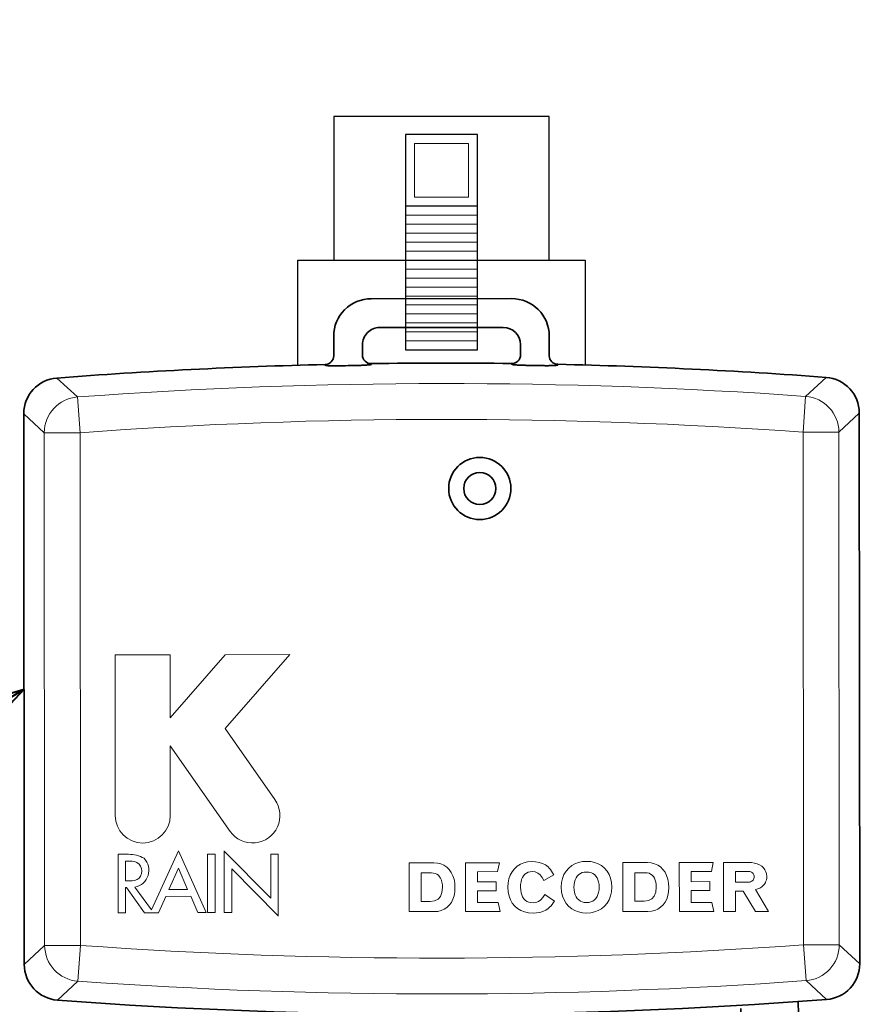
# Model space of a CAD drawing. Units: inches. Extents: x 0 to 58, y 0 to 28.5.
# Drawn here: x 14.3 to 17.3, y 15.5 to 19 of the extents above; entities that cross this region are included whole.
import ezdxf
from ezdxf import colors
from ezdxf.entities.mleader import LeaderData, LeaderLine
from ezdxf.enums import TextEntityAlignment as Align
from ezdxf.math import Vec2, Vec3

# ---------------------------------------------------------------- set-up
doc = ezdxf.new("R2010")
doc.units = ezdxf.units.IN
doc.header["$MEASUREMENT"] = 0
doc.linetypes.add('HIDDEN2', pattern=[0.1875, 0.125, -0.0625])
for name, color, linetype, lineweight in [('G-DETL-LABL-N', 2, 'Continuous', 40), ('G-DETL-LINE-EFIN', 252, 'Continuous', 13), ('G-DETL-LINE-FINE', 30, 'Continuous', 18), ('G-DETL-LINE-MEDM', 1, 'Continuous', 35), ('G-DETL-LINE-MEDM-HDLN', 1, 'HIDDEN2', 35), ('G-DETL-LINE-THIN', 7, 'Continuous', 25), ('G-DETL-PATT', 253, 'Continuous', 25)]:
    doc.layers.add(name, color=color, linetype=linetype, lineweight=lineweight)
doc.layers.add('G-DETL-PATT-BNDY-NPLT', color=255, linetype='Continuous', lineweight=25, plot=False)
doc.styles.add('CALLOUT TITLE', font='arial.ttf')
doc.styles.get("Standard").update_dxf_attribs({"font": 'simplex.shx'})

# ---------------------------------------------------------------- blocks, each defined once
blk = doc.blocks.new('LAFX-TAG-BUBBLE')
at = {"transparency": 16777216}
blk.add_circle((0, 0), 0.0125, dxfattribs=at)
at = {"transparency": 16777216, "style": 'CALLOUT TITLE'}
blk.add_attdef('00', text='', height=0.01166666666666667, dxfattribs=at).set_placement((0, 0), align=Align.MIDDLE)
blk = doc.blocks.new('_Open30')
at = {"color": 0, "linetype": 'ByBlock', "lineweight": -2}
for p, q in [((-1, 0.26794919), (0, 0)), ((0, 0), (-1, -0.26794919)), ((0, 0), (-1, 0))]:
    blk.add_line(p, q, dxfattribs=at)

msp = doc.modelspace()

# ---------------------------------------------------------------- hatches: boundary and pattern name
at = {"layer": 'G-DETL-PATT'}
h = msp.add_hatch(dxfattribs=at)
h.set_pattern_fill('EARTH', color=256, scale=2.8, angle=45)
h.set_pattern_definition([(45, (7.185674627168055, 14.98465783170542), (0, 0.9899494936611666), [0.7, -0.7]), (45, (7.000059097106487, 15.17027336176653), (0, 0.9899494936611666), [0.7, -0.7]), (45, (6.814443567044918, 15.3558888918281), (0, 0.9899494936611666), [0.7, -0.7]), (135, (6.814443567044918, 15.47963257853581), (-0.9899494936611665, 1.110223024625157e-16), [0.7, -0.7]), (135, (7.000059097106487, 15.66524810859738), (-0.9899494936611665, 1.110223024625157e-16), [0.7, -0.7]), (135, (7.185674627168055, 15.8508636386585), (-0.9899494936611665, 1.110223024625157e-16), [0.7, -0.7])])
h.paths.add_polyline_path([(37.43951730942376, 20.5003191239428), (30.93951730951801, 20.5003191239428), (31.51923667162305, 14.98465783170531, 0.1119149323252959)])
h.paths.add_polyline_path([(13.10594012948911, 14.9846666415803), (13.68565856563885, 20.5003191239428), (7.185674627168055, 20.5003191239428, 0.1119146901031068)])

# ---------------------------------------------------------------- linework, layer by layer
at = {"layer": 'G-DETL-LINE-EFIN'}
for points in [[(14.52406642688163, 17.65827366203217), (14.45244860368166, 17.72420062123217)], [(17.05802836758164, 17.66038856433215), (17.12953604288168, 17.72643497933217)], [(14.53315756538166, 17.53377645923217), (14.52406642708161, 17.65827366203217)], [(17.0491450579816, 17.53587635963214), (17.05802836758164, 17.66038856433215)], [(14.40832891698165, 17.53367227443215), (14.33718048528158, 17.59963439973217)], [(17.17397370638162, 17.53598054453215), (17.24501193208164, 17.60206134203213)], [(14.53315756538166, 17.53377645923217), (14.40832891698165, 17.53367227443215)], [(14.40832891698165, 17.53367227443215), (14.40981826648158, 15.74921404713217)], [(14.53315756538166, 17.53377645923217), (14.53464691488159, 15.74931823193219)], [(17.0491450579816, 17.53587635963214), (17.17397370638162, 17.53598054453215)], [(17.05063440748165, 15.75141813243215), (17.0491450579816, 17.53587635963214)], [(17.17546305588166, 15.75152231723217), (17.17397370638162, 17.53598054453215)], [(14.40981826648158, 15.74921404713217), (14.33878004078167, 15.68313324953215)], [(14.53464691488159, 15.74931823193219), (14.40981826648158, 15.74921404713217)], [(14.53464691488159, 15.74931823193219), (14.52576360528167, 15.62480602723218)], [(17.05063440748165, 15.75141813243215), (17.17546305588166, 15.75152231723217)], [(17.05063440748165, 15.75141813243215), (17.05972554588163, 15.62692092953216)], [(17.17546305588166, 15.75152231723217), (17.24661148758162, 15.68556019193215)], [(14.52576360528167, 15.62480602723218), (14.45425592998163, 15.55875961223217)], [(17.05972554598168, 15.62692092953216), (17.13134336928169, 15.56099397043215)]]:
    msp.add_lwpolyline(points, dxfattribs=at)
for points in [[(17.0580283675954, 17.66038856436211, 0.03604501355997186), (14.52406642682604, 17.65827366203479)], [(14.52406631356587, 17.65827515456732, 0.3915310846267382), (14.40832742020598, 17.53367227751721)], [(17.17397519958809, 17.53598055003334, 0.391531069132577), (17.05802847825362, 17.66039005343487)], [(17.0491450580007, 17.53587635971076, 0.03604501355997186), (14.53315756534141, 17.53377645926707)], [(14.40981676966226, 15.74921404149632, 0.3915310846287508), (14.52576349436572, 15.62480453447984)], [(14.53464691486249, 15.74931823195357, 0.03604501355997197), (17.0506344075219, 15.75141813239725)], [(17.05972565905313, 15.62691944065216, 0.3915310691305641), (17.17546454905005, 15.75152231408168)], [(14.52576360526791, 15.62480602730216, 0.03604501355997197), (17.05972554603716, 15.62692092962953)]]:
    msp.add_lwpolyline(points, format="xyb", dxfattribs=at)
at = {"layer": 'G-DETL-LINE-FINE'}
for points in [[(15.88459626312954, 18.54088487954959), (15.88459626312954, 18.35338487954959), (15.69709626312954, 18.35338487954959), (15.69709626312954, 18.54088487954959)], [(15.0033441738816, 15.86355430903217), (15.00322908308158, 16.06676979403215), (14.97624607188163, 16.06690231573214), (14.97656271538165, 15.86363335633217)], [(16.15089309318159, 15.92658585543217), (16.14394066637919, 15.91613834381053), (16.13632334442639, 15.90801065681933), (16.1280411253648, 15.90220279456895), (16.11909400723607, 15.89871475716973), (16.1094819880816, 15.89754654473217), (16.1015673584152, 15.89810622214497), (16.09439762532645, 15.89979908718658), (16.08797278628083, 15.90262513938177), (16.08229283874402, 15.90658437825539), (16.07735778018161, 15.91167680333217), (16.07326253921121, 15.91779293200335), (16.07009469300237, 15.92482693536579), (16.06784318322889, 15.93278432914258), (16.06649695156398, 15.94167062905694), (16.06604493968166, 15.95149135083216), (16.066465816608, 15.96132661537138), (16.06774930390088, 15.97025654631375), (16.06990092203046, 15.97828667284659), (16.07292619146722, 15.98542252415695), (16.07683063268166, 15.99166962943218), (16.08152135779767, 15.99689440084177), (16.08689811206568, 16.00095955382096), (16.09295537428568, 16.00386508415534), (16.09968762325764, 16.00561098763058), (16.10708933778164, 16.00619726003214), (16.11722638322806, 16.00493687828259), (16.12636005036882, 16.00114534029137), (16.13447927958646, 15.99483368578495), (16.14157301126329, 15.98601295448975), (16.14763018578162, 15.97469418613218), (16.18156761568162, 15.99451940503218), (16.17784591966165, 16.00172570194337), (16.1740125622016, 16.00815635429774), (16.1700657209816, 16.01380927046654), (16.16600357368168, 16.01868235882097), (16.16182429798164, 16.02277352773217), (16.15279059003046, 16.02937546479217), (16.14250776018002, 16.03450394918815), (16.1309776307553, 16.03816107206416), (16.1182020240808, 16.04034892456417), (16.10418276248163, 16.04106959783218), (16.09015175545846, 16.04006343823374), (16.07720524988008, 16.03706928554095), (16.06534876942328, 16.03208714398738), (16.05458783776487, 16.02511701780656), (16.04492797858165, 16.01615891123214), (16.03673259383606, 16.00560171387696), (16.03036136841683, 15.99384164859856), (16.02581429269048, 15.98088976593777), (16.02309135702319, 15.96675711643536), (16.0221925517817, 15.95145475063214), (16.02314569119119, 15.93557176362015), (16.0259801839145, 15.92107014609616), (16.03070014123284, 15.90794852242817), (16.037309674428, 15.89620551698414), (16.04581289478165, 15.88583975413218), (16.05590334898807, 15.87716077166419), (16.06734007476086, 15.87041104650018), (16.08012448797047, 15.86559195888015), (16.0942580044873, 15.86270488904415), (16.10974204018157, 15.86175121723215), (16.12207629396084, 15.86241072087853), (16.13353077791123, 15.86436812973136), (16.14411076089209, 15.86762377990095), (16.15382151176243, 15.87217800749778), (16.16266829938161, 15.87803114863215), (16.1671583686657, 15.88187027963374), (16.17151982271764, 15.88634044739695), (16.17576396901768, 15.89143580497938), (16.17990211504559, 15.89715050543856), (16.18394556828162, 15.90347870183217)], [(16.29570555758164, 16.04180492903214), (16.28117807701437, 16.04085557774414), (16.26771213428401, 16.03804055667217), (16.25531800770727, 16.03337171958418), (16.24400597560088, 16.02686092024817), (16.23378631628168, 16.01852001243219), (16.22447993815683, 16.00793813060335), (16.21724342853122, 15.99597998319376), (16.21207755028809, 15.98264477483855), (16.20898306631045, 15.96793171017293), (16.20796073948168, 15.95183999383215), (16.20900973441201, 15.93569359162177), (16.21212713381283, 15.92094991360494), (16.2173107506984, 15.90760115386337), (16.22455839808322, 15.89563950647857), (16.23386788898165, 15.88505716553215), (16.24411603280168, 15.87670421881853), (16.25544774050161, 15.87021593675934), (16.26785415788163, 15.86558906669694), (16.28132643074161, 15.86282035597378), (16.29585570488166, 15.86190655193218), (16.31027343674646, 15.86285968516574), (16.32368928866401, 15.86570177592097), (16.33609739791927, 15.87044421023938), (16.34749190179684, 15.87709837416253), (16.35786693758166, 15.88567565373216), (16.36718434418799, 15.89634265713539), (16.37442757315284, 15.90830760299775), (16.37959695859445, 15.92157015005853), (16.38269283463126, 15.93612995705695), (16.38371553538161, 15.95198668273218), (16.38266661155524, 15.96807597200177), (16.37954939087444, 15.98277896368097), (16.37436618123684, 15.99609226547534), (16.36711929054002, 16.00801248509055), (16.3578110266817, 16.01853623023214), (16.347505524452, 16.02690260777138), (16.33613900575688, 16.03342031870579), (16.32371469126645, 16.03808171075059), (16.31023580165129, 16.04087913162095)], [(14.87509674648163, 16.01829604383215), (14.90726521628164, 15.94417015003216), (14.84226026858164, 15.94376329933215)], [(15.76490352448161, 15.86687302293217), (15.77775969943366, 15.86778151907777), (15.78952600661762, 15.87048463769696), (15.80019139710566, 15.87498236958334), (15.80974482196962, 15.88127470553059), (15.81817523228165, 15.88936163633218), (15.82526460871918, 15.89899344678736), (15.83079493640639, 15.90991673942978), (15.83475517146485, 15.92212597985457), (15.83713427001601, 15.93561563365699), (15.83792118818167, 15.95038016643218), (15.83709529608564, 15.96549030050573), (15.83465035878157, 15.97933276188496), (15.83059606024563, 15.99191192474734), (15.8249420844536, 16.00323216327058), (15.81769811538163, 16.01329785163216), (15.80914343080087, 16.02176728397217), (15.7994909623352, 16.02836933345617), (15.78875312950004, 16.03309412034014), (15.77694235181048, 16.03593176488016), (15.7640710487816, 16.03687238733215), (15.67820784608159, 16.03680072403216), (15.67834973188167, 15.86680078323218)], [(15.99475447868167, 15.86706486183215), (15.98828305608163, 15.89813597723219), (15.91646182778163, 15.89807603363215), (15.91642734098161, 15.93939626353216), (15.98099738538167, 15.93945015523218), (15.98097144828159, 15.97052665523216), (15.91640140378161, 15.97047276363219), (15.91637181628164, 16.00592298443217), (15.98635147148161, 16.00598139103215), (15.9926559518816, 16.03706316953219), (15.87479545758163, 16.03696480053213), (15.87493734338159, 15.86696485973215)], [(16.2958252527817, 15.89839265893215), (16.28790949620645, 15.89895399640739), (16.28073174870804, 15.90065848188578), (16.2742851299472, 15.90351607526657), (16.26856275958482, 15.90753673644895), (16.26355775728166, 15.91273042533214), (16.2594080420248, 15.91888514676896), (16.25618592100318, 15.92587053792255), (16.25388721226, 15.93369320443776), (16.25250773383846, 15.94235975195937), (16.25204330378165, 15.95187678613217), (16.25249207824641, 15.96132538481538), (16.25385836141209, 15.96992419204577), (16.25614736615523, 15.97767898579457), (16.25936430535285, 15.98459554403297), (16.2635143918817, 15.99067964473215), (16.26845606352163, 15.99572161918496), (16.27415984918559, 15.99965475745057), (16.28061500884962, 16.00247327718978), (16.28781080248962, 16.00417139606338), (16.29573649008159, 16.00474333173213), (16.3036635081985, 16.00418417781538), (16.31086470835999, 16.00249492991776), (16.31733154568326, 15.99967865849857), (16.32305547528483, 15.99573843401697), (16.32802795228167, 15.99067732693214), (16.3321777758656, 15.98462756071694), (16.33542121055359, 15.97773301848258), (16.33775023532962, 15.96999061570574), (16.33915682917768, 15.96139726786339), (16.33963297108164, 15.95194989043216), (16.33918501610162, 15.94243328314974), (16.33782412341759, 15.93377276715694), (16.33554965117366, 15.92596886309536), (16.33236095751363, 15.91902209160656), (16.32825740058161, 15.91293297333215), (16.32321320726487, 15.90770260340577), (16.31744725200724, 15.90363390824893), (16.31096017862808, 15.90072636661534), (16.30375263094641, 15.89897945725858)], [(16.50878273208161, 15.86749388153214), (16.52163892948488, 15.86840237746895), (16.53340524565124, 15.87110549493855), (16.54407063517601, 15.87560322376976), (16.55362405265441, 15.88189555379137), (16.56205445268165, 15.88998247483215), (16.56914383348567, 15.89961429504734), (16.57467415631368, 15.91053759360977), (16.57863438202958, 15.92274683707456), (16.58101347149761, 15.93623649199697), (16.58180038558157, 15.95100102493217), (16.5809744976624, 15.96611115886498), (16.57852956984402, 15.97995361925854), (16.57447528171519, 15.99253277944575), (16.56882131286488, 16.00385301275935), (16.56157734288161, 16.01391869253217), (16.55302263993849, 16.02238813346173), (16.54337016377599, 16.02899018816095), (16.53263233245525, 16.03371497773537), (16.52082156403685, 16.03655262329056), (16.5079502765816, 16.03749324593218), (16.42208707388158, 16.03742158253215), (16.42222895968166, 15.86742164173216)], [(16.73863371668165, 15.86768572033213), (16.73216227378157, 15.89875683573217), (16.6603410859816, 15.89869689213219), (16.66030659918169, 15.94001712213219), (16.72487660308161, 15.94007101373217), (16.72485066598165, 15.97114751373215), (16.66028066208162, 15.97109362213217), (16.66025107448161, 16.00654384303215), (16.73023068918167, 16.00660224963218), (16.73653514928162, 16.03768402803217), (16.61867471578159, 16.03758565903217), (16.61881660158167, 15.86758571823214)], [(16.81379280628164, 15.86774844983216), (16.81373430358167, 15.93784321353218), (16.84135781868167, 15.93786626873214), (16.88342717668161, 15.86780656823214), (16.92900606968169, 15.86784460943215), (16.88416974098163, 15.94342671343213), (16.89215152133841, 15.94564452443694), (16.89925105392399, 15.94869789057458), (16.90547075715119, 15.95259439932977), (16.91081304943282, 15.95734163818736), (16.91528034918167, 15.96294719463219), (16.91805467553684, 15.96769363328337), (16.92022519284728, 15.97272404268978), (16.92178396066004, 15.97803635719055), (16.92272303852246, 15.98362851112495), (16.92303448598159, 15.98949843883213), (16.92232468590726, 15.99797805775614), (16.92021673497845, 16.00573696884817), (16.91672067415686, 16.01277385114815), (16.91184654440406, 16.01908738369616), (16.9056043866816, 16.02467624553219), (16.898165164332, 16.02940718373776), (16.88977808294885, 16.03308231659298), (16.88043862289044, 16.03570297015534), (16.87014226451527, 16.03727047048255), (16.85888448818162, 16.03778614363216), (16.77187028198159, 16.03771351953219), (16.77201216778167, 15.86771357873215)], [(16.81416871918168, 15.96892009263217), (16.81413692218166, 16.00701757483216), (16.85614777748162, 16.00705263803218), (16.86002722694559, 16.00684869868735), (16.86364734836968, 16.00623018806573), (16.86699710216158, 16.00519709634659), (16.87006544872963, 16.00374941370899), (16.87284134848164, 16.00188713033219), (16.87520498094568, 15.99970684972493), (16.87704394266564, 15.99730513986657), (16.87835823839362, 15.99468200136175), (16.87914787288162, 15.99183743481535), (16.87941285088164, 15.98877144083218), (16.87915363220168, 15.98520750516815), (16.87837065244958, 15.98197294166414), (16.87706526337763, 15.97906607735217), (16.87523881673769, 15.97648523926415), (16.87289266428161, 15.97422875443215), (16.87006469435607, 15.97232265200739), (16.86686611932487, 15.97084599703373), (16.86330663078638, 15.96979494696257), (16.85939592033924, 15.96916565924494), (16.8551436795816, 15.96895429133218)], [(15.72033086808165, 15.90240116813214), (15.72024806138165, 16.00161576293215), (15.75604358228168, 16.00164563873216), (15.76303248495526, 16.00112640236574), (15.76935753935845, 15.99955559000097), (15.7750169874048, 15.99693187559933), (15.78000907100807, 15.99325393312256), (15.78433203208169, 15.98852043653216), (15.78790336550878, 15.98284643603535), (15.79068941753928, 15.97628252446174), (15.79268642249599, 15.96883002396658), (15.79389061470238, 15.96049025670493), (15.79429822848169, 15.95126454483216), (15.7926140562065, 15.93367981680257), (15.78752891872, 15.92000927149138), (15.77904281965129, 15.91024738466496), (15.76715576262882, 15.90438863208976), (15.75186775128168, 15.90242748953216)], [(16.46421013138161, 15.90302202673217), (16.46412732468161, 16.00223662153218), (16.49992281008167, 16.00226649723214), (16.50691169721358, 16.00174726069218), (16.5132367497456, 16.00017644711215), (16.51889620382167, 15.99755272941218), (16.52388829558561, 15.99387478051216), (16.5282112611817, 15.98914127333217), (16.53178258550088, 15.98346728343535), (16.5345686432313, 15.97690337830977), (16.53656566135203, 15.96945088114256), (16.53776986684238, 15.96111111512096), (16.53817748668166, 15.95188540343213), (16.53649330860799, 15.93430067539214), (16.53140815945289, 15.92063013005617), (16.52292205161439, 15.91086824320018), (16.51103499749127, 15.90500949060015), (16.49574700948165, 15.90304834803214)]]:
    msp.add_lwpolyline(points, close=True, dxfattribs=at)
for points in [[(15.91584626312954, 18.29088487954959), (15.66584626312954, 18.29088487954959)], [(15.91584626312954, 18.25963487954959), (15.66584626312954, 18.25963487954959)], [(15.91584626312954, 18.22838487954959), (15.66584626312954, 18.22838487954959)], [(15.91584626312954, 18.19713487954959), (15.66584626312954, 18.19713487954959)], [(15.91584626312954, 18.16588487954959), (15.66584626312954, 18.16588487954959)], [(15.91584626312954, 18.13463487954959), (15.66584626312954, 18.13463487954959)], [(15.91584626312954, 18.10338487954959), (15.66584626312954, 18.10338487954959)], [(15.91584626312954, 18.07213487954959), (15.66584626312954, 18.07213487954959)], [(15.91584626312954, 18.04088487954959), (15.66584626312954, 18.04088487954959)], [(15.91584626312954, 18.00963487954959), (15.66584626312954, 18.00963487954959)], [(15.91584626312954, 17.97838487954959), (15.66584626312954, 17.97838487954959)], [(15.91584626312954, 17.94713487954959), (15.66584626312954, 17.94713487954959)], [(15.91584626312954, 17.91588487954959), (15.66584626312954, 17.91588487954959)], [(15.91584626312954, 17.88463487954959), (15.66584626312954, 17.88463487954959)], [(15.91584626312954, 17.85338487954959), (15.66584626312954, 17.85338487954959)], [(15.03434847598169, 16.07802020413214), (15.03469791668158, 16.07717210843214)], [(15.22322816578162, 15.85168020893218), (15.22287905758162, 15.85252722323219), (15.22287730468167, 16.06689825323218), (15.19667088888161, 16.06691450133218), (15.19664784628162, 15.91387861513215), (15.03469791668158, 16.07717210843214), (15.03478339748165, 15.86358097963216), (15.06147940948165, 15.86360326073213), (15.06116415398162, 16.01538159543213), (15.22287905758162, 15.85252722323219)]]:
    msp.add_lwpolyline(points, dxfattribs=at)
for points in [[(15.2627036831816, 16.76133702323216), (15.03831384048158, 16.76114974233218), (14.84665889988162, 16.54189128913214), (14.8464760354816, 16.76098963013214), (14.65474009378158, 16.76082960303216), (14.65520784067121, 16.20142052183951, 1), (14.84693804089204, 16.20158054425178), (14.84673691098169, 16.44341528353215), (15.05539977045078, 16.14613713573516, 1.000089227469529), (15.21107755564378, 16.25677469344396), (15.03765421648166, 16.50387432573217)], [(14.87569090038164, 16.07844554653218), (14.78211353658162, 15.87346992663214), (14.72422819933524, 15.95216437009049, 0.5890639067722938), (14.75610202693804, 16.05250782693611, 0.1263894498770566), (14.70145925377642, 16.06641746113417), (14.66527499228164, 16.06638726093217), (14.6651862552817, 15.86299237673217), (14.69162672828168, 15.86301444453215), (14.69158873588162, 15.95089120793216), (14.6951151044816, 15.95089076253214), (14.75745314308165, 15.86316589193217), (14.8064792575816, 15.86320681023216), (14.8314177279816, 15.92004303563215), (14.91802865188163, 15.92011532303218), (14.94260002868168, 15.86360818653213), (14.9713751541816, 15.86363220283215)], [(14.71414532588153, 15.97371811925257), (14.69113718878157, 15.97369891613215), (14.69158383508159, 16.04214869073218), (14.71408819641181, 16.04216747343207, -1)]]:
    msp.add_lwpolyline(points, format="xyb", close=True, dxfattribs=at)
at = {"layer": 'G-DETL-LINE-MEDM'}
for points in [[(17.12959132375011, 17.72643082574041, 0.01323350242744573), (16.19556959366469, 17.7717970573861, -0.4102716584018645), (16.16593341063594, 17.80178526659409), (16.16587117120298, 17.87063215263083, 0.4142135624052992), (16.03576271559052, 18.00052360643218), (15.54576288621865, 18.00011464145348, 0.4142135624284424), (15.41587143238166, 17.87000618576644), (15.41592411252725, 17.80115929418469, -0.4075135541321943), (15.38662034619199, 17.77112835447065, 0.01323749801077749), (14.45239351464966, 17.72419375875734, 0.3921730885330928), (14.33718306243759, 17.59968946306833), (14.33878270969512, 15.68307836133124, 0.3921791042498611), (14.45420063309962, 15.55876376712718, 0.03793457507827284), (17.13139844090063, 15.5610008487983, 0.3921730887950428), (17.2466088932257, 15.68550514449601), (17.24500924596907, 17.6021162131143, 0.3921791442655358)], [(15.51593148373536, 17.80418010063272), (15.51589643628165, 17.84008965846652, -0.4142135625577632), (15.57584633800525, 17.90013971493431), (16.00584618825383, 17.90049860263213, -0.4142135622045081), (16.0658962446837, 17.84054870094303), (16.06592113592785, 17.80463913673441, -0.4182597098078442), (16.03551698561012, 17.77460423984002, 0.006917023275939783), (15.54667532199687, 17.77420024792252, -0.421111101187029)]]:
    msp.add_lwpolyline(points, format="xyb", close=True, dxfattribs=at)
for points in [[(15.38663947528164, 17.77112880823216), (15.38664170828167, 17.76859004233216), (15.38976328197077, 17.76766175108384), (15.39308775389532, 17.76732238718324), (15.39642217159451, 17.76709706326761), (15.39976012207251, 17.7669322052983), (15.40309981714972, 17.76680741943994), (15.40644048792069, 17.76671233420194), (15.40978174471729, 17.76664070602015), (15.41312335812586, 17.76658833648418), (15.4164651937931, 17.76655238556117), (15.41980716720116, 17.76653111100666), (15.42314920590866, 17.76652305119393), (15.42649124267905, 17.76652684087185), (15.42983324141005, 17.76654169125322), (15.4331751775253, 17.76656702696732), (15.43651702639602, 17.76660228124263), (15.43985876174361, 17.76664707734597), (15.44320035563908, 17.76670122870689), (15.44654178005271, 17.76676455710219, -0.000565284676726901), (15.48647342398158, 17.76753151113218), (15.4898205823572, 17.76759666291343), (15.4931675567301, 17.76767103555505), (15.49651431261691, 17.76775478781974), (15.49986081526924, 17.76784808743821), (15.5032070238741, 17.7679513074367), (15.5065528915701, 17.76806502559918), (15.50989837120085, 17.76818982891859), (15.51324339605173, 17.76832651176431), (15.51658784685173, 17.76847642575848), (15.5199315955914, 17.76864101517629), (15.52327449061409, 17.7688220180097), (15.52661628674559, 17.769022298094), (15.52995659591238, 17.76924600242933), (15.53329479150034, 17.76949932494557), (15.53662969698519, 17.76979271935824), (15.53995874483269, 17.77014647949011), (15.54327349587447, 17.77061367935306), (15.54636833298161, 17.77165736623215), (15.54636615498157, 17.77419571233213)], [(16.03553657108159, 17.77460398503217), (16.03553862068168, 17.77206563893219), (16.0386354030644, 17.77102706744154), (16.04195091657084, 17.77056539351128), (16.04528054624325, 17.77021727753726), (16.04861592617965, 17.76992947199454), (16.05195452361454, 17.76968167331194), (16.05529518867559, 17.76946354188271), (16.05863730273813, 17.76926885533123), (16.06198048217072, 17.76909342677635), (16.06532448818746, 17.76893442042768), (16.06866917198874, 17.76879009455917), (16.07201440772542, 17.76865899526354), (16.07536007802798, 17.76853976188977), (16.07870611749217, 17.76843160527272), (16.08205248039303, 17.7683339526717), (16.0853991212681, 17.76824623983362), (16.08874599993999, 17.76816809210811), (16.09209308157631, 17.76809932657835), (16.09544033155794, 17.76803976889113, -0.0005652847024705942), (16.13537320188163, 17.76733947143214), (16.138714740605, 17.76728172703008), (16.14205643365881, 17.76723317332943), (16.14539825259067, 17.76719397297001), (16.14874016900956, 17.76716429732045), (16.15208215594816, 17.7671445214072), (16.15542418787459, 17.76713522553632), (16.15876623930342, 17.76713699935976), (16.16210827301472, 17.76715063702295), (16.16545021952993, 17.76717749483095), (16.1687920038753, 17.76721902485059), (16.17213353854856, 17.76727696552689), (16.17547468387556, 17.76735418557632), (16.17881520452192, 17.76745484430006), (16.18215470178939, 17.76758515490167), (16.18549238441551, 17.76775560385408), (16.18882642870096, 17.76798658323975), (16.19215034270314, 17.76833148670875), (16.1952701429816, 17.76926494203218), (16.19526812238166, 17.77180370843217)]]:
    msp.add_lwpolyline(points, format="xyb", dxfattribs=at)
for radius in [0.1082466822, 0.05585786440000001]:
    msp.add_circle((15.92418412788163, 17.33972070743215), radius, dxfattribs=at)
at = {"layer": 'G-DETL-LINE-MEDM-HDLN', "end_tangent": (0, 1)}
for points, start_tangent in [([(26.29788163475382, 17.10956842822617), (24.65695777509984, 17.13708923537672), (23.14628152891191, 17.7911220010576), (20.25470854219634, 18.1205297259296), (19.36199049998572, 17.27580288790273), (19.1173550791018, 15.96864363796345), (17.76562399307227, 14.57636068864628), (17.21069893306708, 14.88479794475273), (17.03240224586386, 15.55367573334252)], (-0.7071067811865542, 0.7071067811865407)), ([(25.29788163475382, 16.10956842822617), (23.70920652926725, 17.25121525629265), (22.38075056257458, 17.94973330431787), (20.65278504923901, 18.08898380175214), (19.50627343936242, 17.14138273269555), (19.31346108434127, 15.92430579986689), (18.82087338545989, 14.87658055640929), (17.39530390241589, 14.43615486283403), (17.01329043654141, 14.81517935898381), (16.83240224586382, 15.54058138733234)], (-0.7071067811865548, 0.7071067811865402))]:
    msp.add_spline(points, degree=3, dxfattribs=dict(at, start_tangent=start_tangent))
at = {"layer": 'G-DETL-LINE-THIN'}
for points in [[(16.16584626312954, 18.13463487954959), (16.16584626312954, 18.63463487954959), (15.41584626312954, 18.63463487954959), (15.41584626312954, 18.13463487954959)], [(15.91584626312954, 18.32213487954959), (15.66584626312954, 18.32213487954959)], [(15.29084626312954, 17.76859602345053), (15.29084626312954, 18.13463487954959), (16.29084626312954, 18.13463487954959), (16.29084626312954, 17.76943711987985)]]:
    msp.add_lwpolyline(points, dxfattribs=at)
msp.add_lwpolyline([(15.91584626312954, 18.57213487954959), (15.66584626312954, 18.57213487954959), (15.66584626312954, 17.82213487954959), (15.91584626312954, 17.82213487954959)], close=True, dxfattribs=at)
at = {"layer": 'G-DETL-PATT-BNDY-NPLT'}
msp.add_arc((22.31259596829591, 30.80180345273521), 18.30148432879216, 214.2549948955605, 325.7450051044414, dxfattribs=at)

# ---------------------------------------------------------------- leaders
at = {"layer": 'G-DETL-LABL-N'}
ml = msp.add_multileader_block('Standard', dxfattribs=at)
ml.set_content('LAFX-TAG-BUBBLE', color=256, scale=48)
ml.set_attribute('00', '6', width=0)
ml.set_leader_properties(color=256, linetype='ByLayer', lineweight=-1)
ml.set_arrow_properties(name='OPEN30')
ml.build(insert=Vec2(0, 0))
ml.multileader.update_dxf_attribs({"dogleg_length": 0.1875, "arrow_head_size": 0.5, "scale": 4, "block_connection_type": 1})
ctx = ml.context
ctx.base_point, ctx.scale, ctx.char_height, ctx.arrow_head_size, ctx.landing_gap_size, ctx.plane_origin = Vec3(14.58944971230862, 24.43626171059225), 4, 0.36, 0.5, 0.2, Vec3(20.68644293592615, 19.22261794878557)
ctx.attachment_type = 1
notes = []
notes.append((ctx, [(1, (1, 1, 0), (16.53944971230862, 24.43626171059225), (-1, 0), 0.75, [(1, [(20.60728120641897, 18.25272063244182), (19.46194837083476, 18.47556433968202)], 0, [])])]))
ctx.block.insert = Vec3(15.18944971230849, 24.43626171059225)
ml = msp.add_multileader_block('Standard', dxfattribs=at)
ml.set_content('LAFX-TAG-BUBBLE', color=256, scale=48)
ml.set_attribute('00', '7', width=0)
ml.set_leader_properties(color=256, linetype='ByLayer', lineweight=-1)
ml.set_arrow_properties(name='OPEN30')
ml.build(insert=Vec2(0, 0))
ml.multileader.update_dxf_attribs({"dogleg_length": 0.1875, "arrow_head_size": 0.5, "scale": 4, "block_connection_type": 1})
ctx = ml.context
ctx.base_point, ctx.scale, ctx.char_height, ctx.arrow_head_size, ctx.landing_gap_size, ctx.plane_origin = Vec3(14.58944971230862, 22.95150601034686), 4, 0.36, 0.5, 0.2, Vec3(18.26227961278323, 17.99998358108303)
ctx.attachment_type = 1
notes.append((ctx, [(0, (1, 1, 0), (16.53944971230862, 22.95150601034686), (-1, 0), 0.75, [(0, [(17.97726040182806, 18.00029650579575)], 0, [])])]))
ctx.block.insert = Vec3(15.18944971230849, 22.95150601034686)
ml = msp.add_multileader_block('Standard', dxfattribs=at)
ml.set_content('LAFX-TAG-BUBBLE', color=256, scale=48)
ml.set_attribute('00', '8', width=0)
ml.set_leader_properties(color=256, linetype='ByLayer', lineweight=-1)
ml.set_arrow_properties(name='OPEN30')
ml.build(insert=Vec2(0, 0))
ml.multileader.update_dxf_attribs({"dogleg_length": 0.1875, "arrow_head_size": 0.5, "scale": 4, "block_connection_type": 1})
ctx = ml.context
ctx.base_point, ctx.scale, ctx.char_height, ctx.arrow_head_size, ctx.landing_gap_size, ctx.plane_origin = Vec3(8.374482864024959, 14.14195416452105), 4, 0.36, 0.5, 0.2, Vec3(13.84849440387268, 14.04103583924501)
ctx.attachment_type = 1
notes.append((ctx, [(0, (1, 1, 0), (10.32448286402496, 14.14195416452105), (-1, 0), 0.75, [(0, [(14.33798288606636, 16.64138391219979)], 0, [])])]))
ctx.block.insert = Vec3(8.974482864024935, 14.14195416452105)
for ctx, leaders in notes:
    for number, flags, end, landing, length, lines in leaders:
        leader = LeaderData()
        leader.index, (leader.has_last_leader_line, leader.has_dogleg_vector, leader.attachment_direction) = number, flags
        leader.last_leader_point, leader.dogleg_vector, leader.dogleg_length = Vec3(end), Vec3(landing), length
        for number, points, colour, breaks in lines:
            line = LeaderLine()
            line.index, line.vertices, line.color, line.breaks = number, Vec3.list(points), colors.encode_raw_color(colour), breaks
            leader.lines.append(line)
        ctx.leaders.append(leader)

doc.saveas('drawing.dxf')
